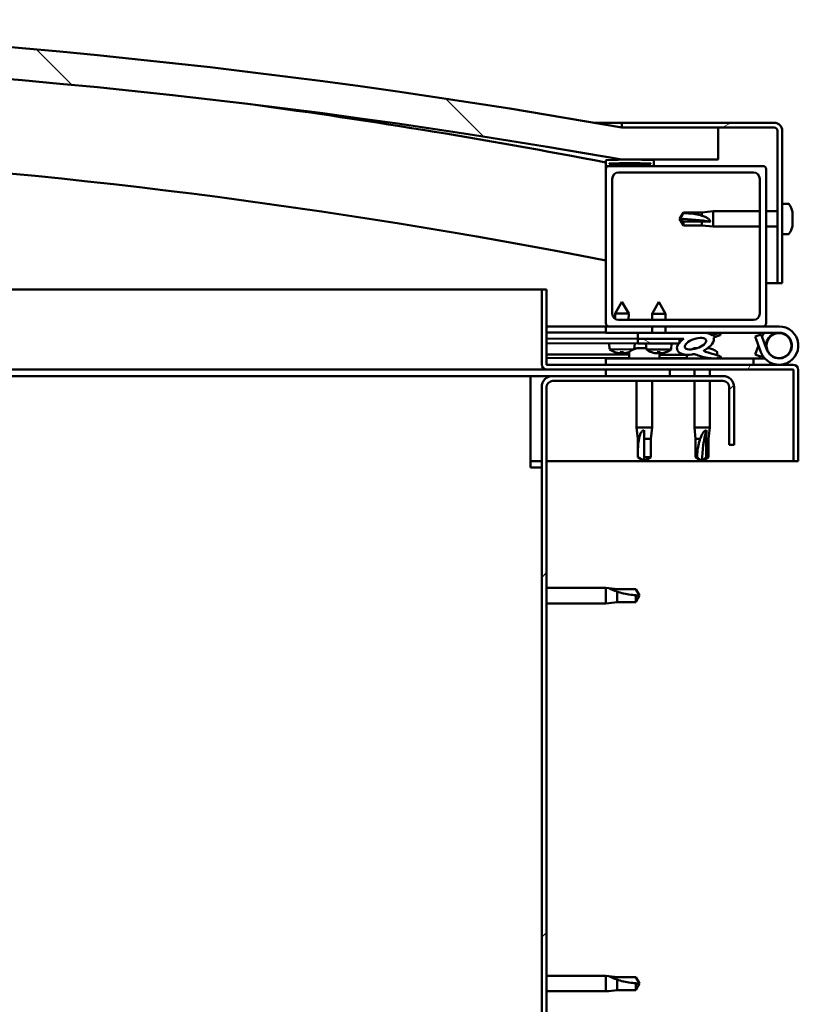
# Model space of a CAD drawing. Units: millimetres. Extents: x -5839 to 24096, y 3267 to 8837.
# Drawn here: x -4039 to -3796, y 7328 to 7635 of the extents above; entities that cross this region are included whole.
import ezdxf

# ---------------------------------------------------------------- set-up
doc = ezdxf.new("R2010")
doc.units = ezdxf.units.MM
doc.header["$LTSCALE"] = 25
doc.layers.add('Hatch (ISO)', color=7, linetype='Continuous', lineweight=18)
doc.layers.add('Visible (ISO)', color=7, linetype='Continuous', lineweight=50)
pattern_1 = [(45, (0, 0), (-56.1266, 56.1266), [])]
pattern_2 = [(30, (0, 0), (-39.6875, 68.74075), [])]
pattern_3 = [(60, (0, 0), (-68.74075, 39.6875), [])]

msp = doc.modelspace()

# ---------------------------------------------------------------- hatches: boundary and pattern name
at = {"layer": 'Hatch (ISO)'}
h = msp.add_hatch(dxfattribs=at)
h.set_pattern_fill('ANSI31', color=256, scale=635, angle=90.0002, style=0)
h.set_pattern_definition([(135.0002, (0, 0), (-56.1264, -56.1268), [])])
edge = h.paths.add_edge_path()
edge.add_line((-4631.26, 7591.61), (-4601.26, 7591.61))
edge.add_ellipse((-4226.26, 5477.43), major_axis=(-375, 2114.18), ratio=1, start_angle=339.88371, end_angle=360, ccw=False)
edge.add_line((-3851.26, 7591.61), (-3821.26, 7591.61))
edge.add_line((-3821.26, 7591.61), (-3821.26, 7601.61))
edge.add_line((-3821.26, 7601.61), (-3851.26, 7601.61))
edge.add_ellipse((-4226.26, 5487.43), major_axis=(375, 2114.18), ratio=1, start_angle=0, end_angle=20.11629)
edge.add_line((-4601.26, 7601.61), (-4631.26, 7601.61))
edge.add_line((-4631.26, 7601.61), (-4631.26, 7591.61))
h = msp.add_hatch(dxfattribs=at)
h.set_pattern_fill('ANSI31', color=256, scale=635, angle=-15, style=0)
h.set_pattern_definition(pattern_2)
edge = h.paths.add_edge_path()
edge.add_line((-3803.76, 7603.11), (-3851.26, 7603.11))
edge.add_line((-3851.26, 7603.11), (-3851.26, 7601.61))
edge.add_line((-3851.26, 7601.61), (-3821.26, 7601.61))
edge.add_line((-3821.26, 7601.61), (-3803.76, 7601.61))
edge.add_ellipse((-3803.76, 7600.61), major_axis=(0, 1), ratio=1, start_angle=270, end_angle=360, ccw=False)
edge.add_line((-3802.76, 7600.61), (-3802.76, 7553.11))
edge.add_line((-3802.76, 7553.11), (-3801.26, 7553.11))
edge.add_line((-3801.26, 7553.11), (-3801.26, 7600.61))
edge.add_ellipse((-3803.76, 7600.61), major_axis=(2.5, 0), ratio=1, start_angle=0, end_angle=90)
h = msp.add_hatch(dxfattribs=at)
h.set_pattern_fill('ANSI31', color=256, scale=635, angle=15, style=0)
h.set_pattern_definition(pattern_3)
edge = h.paths.add_edge_path()
edge.add_ellipse((-4611.16, 7589.71), major_axis=(-0.1, 0), ratio=1, start_angle=0, end_angle=90)
edge.add_line((-4611.16, 7589.61), (-4597.26, 7589.61))
edge.add_line((-4597.26, 7589.61), (-4596.36, 7589.61))
edge.add_ellipse((-4596.36, 7589.71), major_axis=(0, -0.1), ratio=1, start_angle=0, end_angle=90)
edge.add_line((-4596.26, 7589.71), (-4596.26, 7591.31))
edge.add_ellipse((-4596.36, 7591.31), major_axis=(0.1, 0), ratio=1, start_angle=0, end_angle=86.9836)
edge.add_ellipse((-4603.76, 7450.88), major_axis=(7.41, 140.53), ratio=1, start_angle=0, end_angle=6.0328)
edge.add_ellipse((-4611.16, 7591.31), major_axis=(-0.0053, 0.0999), ratio=1, start_angle=0, end_angle=86.9836)
edge.add_line((-4611.26, 7591.31), (-4611.26, 7589.71))
edge = h.paths.add_edge_path(flags=0)
edge.add_ellipse((-4603.76, 7379.19), major_axis=(-6.5, 211.2), ratio=1, start_angle=356.4744, end_angle=360)
edge.add_line((-4610.26, 7590.39), (-4610.26, 7590.29))
edge.add_line((-4610.26, 7590.29), (-4597.26, 7590.29))
edge.add_line((-4597.26, 7590.29), (-4597.26, 7590.39))
edge = h.paths.add_edge_path()
edge.add_ellipse((-3848.76, 7450.88), major_axis=(7.41, 140.53), ratio=1, start_angle=0, end_angle=6.0328)
edge.add_ellipse((-3856.16, 7591.31), major_axis=(-0.0053, 0.0999), ratio=1, start_angle=0, end_angle=86.9836)
edge.add_line((-3856.26, 7591.31), (-3856.26, 7589.71))
edge.add_ellipse((-3856.16, 7589.71), major_axis=(-0.1, 0), ratio=1, start_angle=0, end_angle=90)
edge.add_line((-3856.16, 7589.61), (-3855.26, 7589.61))
edge.add_line((-3855.26, 7589.61), (-3841.36, 7589.61))
edge.add_ellipse((-3841.36, 7589.71), major_axis=(0, -0.1), ratio=1, start_angle=0, end_angle=90)
edge.add_line((-3841.26, 7589.71), (-3841.26, 7591.31))
edge.add_ellipse((-3841.36, 7591.31), major_axis=(0.1, 0), ratio=1, start_angle=0, end_angle=86.9836)
edge = h.paths.add_edge_path(flags=0)
edge.add_ellipse((-3848.76, 7379.19), major_axis=(-6.5, 211.2), ratio=1, start_angle=356.4744, end_angle=360)
edge.add_line((-3855.26, 7590.39), (-3855.26, 7590.29))
edge.add_line((-3855.26, 7590.29), (-3842.26, 7590.29))
edge.add_line((-3842.26, 7590.29), (-3842.26, 7590.39))
h = msp.add_hatch(dxfattribs=at)
h.set_pattern_fill('ANSI31', color=256, scale=635, style=0)
h.set_pattern_definition(pattern_1)
edge = h.paths.add_edge_path()
edge.add_line((-3807.26, 7589.61), (-3841.36, 7589.61))
edge.add_line((-3841.36, 7589.61), (-3855.26, 7589.61))
edge.add_ellipse((-3855.26, 7588.61), major_axis=(0, 1), ratio=1, start_angle=0, end_angle=90)
edge.add_line((-3856.26, 7588.61), (-3856.26, 7540.61))
edge.add_ellipse((-3855.26, 7540.61), major_axis=(-1, 0), ratio=1, start_angle=0, end_angle=90)
edge.add_line((-3855.26, 7539.61), (-3807.26, 7539.61))
edge.add_ellipse((-3807.26, 7540.61), major_axis=(0, -1), ratio=1, start_angle=0, end_angle=90)
edge.add_line((-3806.26, 7540.61), (-3806.26, 7588.61))
edge.add_ellipse((-3807.26, 7588.61), major_axis=(1, 0), ratio=1, start_angle=0, end_angle=90)
edge = h.paths.add_edge_path(flags=0)
edge.add_line((-3810.26, 7541.61), (-3852.26, 7541.61))
edge.add_ellipse((-3852.26, 7543.61), major_axis=(0, -2), ratio=1, start_angle=270, end_angle=360, ccw=False)
edge.add_line((-3854.26, 7543.61), (-3854.26, 7585.61))
edge.add_ellipse((-3852.26, 7585.61), major_axis=(-2, 0), ratio=1, start_angle=270, end_angle=360, ccw=False)
edge.add_line((-3852.26, 7587.61), (-3810.26, 7587.61))
edge.add_ellipse((-3810.26, 7585.61), major_axis=(0, 2), ratio=1, start_angle=270, end_angle=360, ccw=False)
edge.add_line((-3808.26, 7585.61), (-3808.26, 7543.61))
edge.add_ellipse((-3810.26, 7543.61), major_axis=(2, 0), ratio=1, start_angle=270, end_angle=360, ccw=False)
h = msp.add_hatch(dxfattribs=at)
h.set_pattern_fill('ANSI31', color=256, scale=635, angle=15, style=0)
h.set_pattern_definition(pattern_3)
edge = h.paths.add_edge_path()
edge.add_line((-3874.76, 7527.71), (-3874.76, 7551.11))
edge.add_line((-3874.76, 7551.11), (-3876.26, 7551.11))
edge.add_line((-3876.26, 7551.11), (-3876.26, 7527.71))
edge.add_ellipse((-3874.66, 7527.71), major_axis=(-1.6, 0), ratio=1, start_angle=0, end_angle=90)
edge.add_line((-3874.66, 7526.11), (-3856.26, 7526.11))
edge.add_line((-3856.26, 7526.11), (-3836.26, 7526.11))
edge.add_line((-3836.26, 7526.11), (-3797.86, 7526.11))
edge.add_ellipse((-3797.86, 7526.01), major_axis=(0, 0.1), ratio=1, start_angle=270, end_angle=360, ccw=False)
edge.add_line((-3797.76, 7526.01), (-3797.76, 7497.61))
edge.add_line((-3797.76, 7497.61), (-3796.26, 7497.61))
edge.add_line((-3796.26, 7497.61), (-3796.26, 7526.01))
edge.add_ellipse((-3797.86, 7526.01), major_axis=(1.6, 0), ratio=1, start_angle=0, end_angle=90)
edge.add_line((-3797.86, 7527.61), (-3874.66, 7527.61))
edge.add_ellipse((-3874.66, 7527.71), major_axis=(0, -0.1), ratio=1, start_angle=270, end_angle=360, ccw=False)
h = msp.add_hatch(dxfattribs=at)
h.set_pattern_fill('ANSI31', color=256, scale=635, angle=75.0002, style=0)
h.set_pattern_definition([(120.0002, (0, 0), (-68.74064, -39.6877), [])])
edge = h.paths.add_edge_path()
edge.add_ellipse((-3828.33, 7534.19), major_axis=(-5.68, -1.94), ratio=0.5, start_angle=193.8321, end_angle=247.3218)
edge.add_line((-3827.04, 7537.56), (-3846.26, 7537.61))
edge.add_line((-3846.26, 7537.61), (-3846.26, 7535.76))
edge.add_line((-3846.26, 7535.76), (-3833.26, 7535.72))
edge.add_line((-3833.26, 7535.72), (-3831.95, 7535.72))
edge.add_ellipse((-3828.33, 7534.19), major_axis=(-5.68, -1.94), ratio=0.5, start_angle=299.1758, end_angle=319.2019)
edge.add_ellipse((-3828.33, 7534.19), major_axis=(-5.68, -1.94), ratio=0.5, start_angle=319.2019, end_angle=325.0254)
edge.add_ellipse((-3828.33, 7534.19), major_axis=(-5.68, -1.94), ratio=0.5, start_angle=325.0254, end_angle=429.9519)
edge.add_spline(control_points=[(-3829.37, 7530.86), (-3829.22, 7530.91), (-3829.09, 7530.94), (-3828.84, 7530.96), (-3828.73, 7530.96), (-3828.39, 7530.91), (-3828.18, 7530.82), (-3827.43, 7530.52), (-3826.76, 7530.22), (-3824.16, 7529.64), (-3822.58, 7529.57), (-3821.35, 7529.65), (-3820.95, 7529.68), (-3820.6, 7529.78), (-3820.53, 7529.81), (-3820.44, 7529.86), (-3820.42, 7529.87), (-3820.39, 7529.91), (-3820.38, 7529.92), (-3820.37, 7529.95), (-3820.36, 7529.96), (-3820.36, 7529.99), (-3820.37, 7530), (-3820.38, 7530.04), (-3820.39, 7530.06), (-3820.45, 7530.13), (-3820.53, 7530.19), (-3821.38, 7530.66), (-3823.59, 7531.15), (-3825.1, 7531.65), (-3825.34, 7531.74), (-3825.55, 7531.86), (-3825.6, 7531.89), (-3825.66, 7531.94), (-3825.67, 7531.96), (-3825.69, 7531.99), (-3825.7, 7532), (-3825.7, 7532.03), (-3825.7, 7532.04), (-3825.7, 7532.06), (-3825.69, 7532.07), (-3825.67, 7532.1), (-3825.66, 7532.11), (-3825.6, 7532.16), (-3825.52, 7532.19), (-3825.41, 7532.23)], knot_values=[-2.877223, -2.877223, -2.877223, -2.877223, -2.694248, -2.694248, -2.526692, -2.526692, -2.217017, -2.217017, -1.6746, -1.6746, -0.905609, -0.905609, -0.737353, -0.737353, -0.692827, -0.692827, -0.674391, -0.674391, -0.663825, -0.663825, -0.655032, -0.655032, -0.645051, -0.645051, -0.62941, -0.62941, -0.583607, -0.583607, -0.201413, -0.201413, -0.111989, -0.111989, -0.080864, -0.080864, -0.067691, -0.067691, -0.06008, -0.06008, -0.053691, -0.053691, -0.046316, -0.046316, -0.034474, -0.034474, 0, 0, 0, 0], degree=3, periodic=0)
edge.add_ellipse((-3828.33, 7534.19), major_axis=(-5.68, -1.94), ratio=0.5, start_angle=110.7942, end_angle=180.4755)
edge.add_line((-3822.66, 7536.16), (-3820.57, 7536.87))
edge.add_spline(control_points=[(-3820.57, 7536.87), (-3820.56, 7536.89), (-3820.55, 7536.91), (-3820.54, 7536.95), (-3820.54, 7536.97), (-3820.53, 7537.02), (-3820.54, 7537.06), (-3820.56, 7537.14), (-3820.59, 7537.19), (-3820.7, 7537.34), (-3820.84, 7537.44), (-3821, 7537.54)], knot_values=[-0.113835, -0.113835, -0.113835, -0.113835, -0.104804, -0.104804, -0.096214, -0.096214, -0.080625, -0.080625, -0.057755, -0.057755, 0, 0, 0, 0], degree=3, periodic=0)
edge.add_line((-3821, 7537.54), (-3823.05, 7536.75))
edge = h.paths.add_edge_path(flags=0)
edge.add_ellipse((-3828.33, 7534.19), major_axis=(3.31, 1.13), ratio=0.428571, start_angle=0, end_angle=360)
h = msp.add_hatch(dxfattribs=at)
h.set_pattern_fill('ANSI31', color=256, scale=635, angle=105.0002, style=0)
h.set_pattern_definition([(150.0002, (0, 0), (-39.6872, -68.7409), [])])
h.paths.add_polyline_path([(-3833.27, 7534.22), (-3833.27, 7534.57), (-3833.26, 7535.72), (-3846.26, 7535.76), (-3846.27, 7534.26), (-3833.54, 7534.23)])
h = msp.add_hatch(dxfattribs=at)
h.set_pattern_fill('ANSI31', color=256, scale=635, angle=-15, style=0)
h.set_pattern_definition(pattern_2)
h.paths.add_polyline_path([(-3856.26, 7526.11), (-3856.26, 7524.11), (-3836.26, 7524.11), (-3836.26, 7526.11)])
h.paths.add_polyline_path([(-4616.26, 7526.11), (-4616.26, 7525.61), (-4616.26, 7524.11), (-4596.26, 7524.11), (-4596.26, 7525.61), (-4596.26, 7526.11)])
h = msp.add_hatch(dxfattribs=at)
h.set_pattern_fill('ANSI31', color=256, scale=635, style=0)
h.set_pattern_definition(pattern_1)
edge = h.paths.add_edge_path()
edge.add_line((-3816.26, 7502.61), (-3816.26, 7520.61))
edge.add_ellipse((-3819.76, 7520.61), major_axis=(3.5, 0), ratio=1, start_angle=0, end_angle=90)
edge.add_line((-3819.76, 7524.11), (-3836.26, 7524.11))
edge.add_line((-3836.26, 7524.11), (-3856.26, 7524.11))
edge.add_line((-3856.26, 7524.11), (-3872.76, 7524.11))
edge.add_ellipse((-3872.76, 7520.61), major_axis=(0, 3.5), ratio=1, start_angle=0, end_angle=90)
edge.add_line((-3876.26, 7520.61), (-3876.26, 7027.61))
edge.add_ellipse((-3872.76, 7027.61), major_axis=(-3.5, 0), ratio=1, start_angle=0, end_angle=90)
edge.add_line((-3872.76, 7024.11), (-3816.26, 7024.11))
edge.add_line((-3816.26, 7024.11), (-3816.26, 7025.61))
edge.add_line((-3816.26, 7025.61), (-3872.76, 7025.61))
edge.add_ellipse((-3872.76, 7027.61), major_axis=(0, -2), ratio=1, start_angle=270, end_angle=360, ccw=False)
edge.add_line((-3874.76, 7027.61), (-3874.76, 7520.61))
edge.add_ellipse((-3872.76, 7520.61), major_axis=(-2, 0), ratio=1, start_angle=270, end_angle=360, ccw=False)
edge.add_line((-3872.76, 7522.61), (-3819.76, 7522.61))
edge.add_ellipse((-3819.76, 7520.61), major_axis=(0, 2), ratio=1, start_angle=270, end_angle=360, ccw=False)
edge.add_line((-3817.76, 7520.61), (-3817.76, 7502.61))
edge.add_line((-3817.76, 7502.61), (-3816.26, 7502.61))

# ---------------------------------------------------------------- linework, layer by layer
at = {"layer": 'Visible (ISO)'}
for p, q in [((-3859.82, 7603.11), (-3851.26, 7603.11)), ((-3803.76, 7603.11), (-3851.26, 7603.11)), ((-3851.26, 7603.11), (-3851.26, 7601.61)), ((-3851.26, 7601.61), (-3803.76, 7601.61)), ((-3821.26, 7601.61), (-3851.26, 7601.61)), ((-3821.26, 7591.61), (-3821.26, 7601.61)), ((-3802.76, 7600.61), (-3802.76, 7553.11)), ((-3801.26, 7553.11), (-3801.26, 7600.61)), ((-3851.26, 7591.61), (-3821.26, 7591.61)), ((-3856.26, 7591.31), (-3856.26, 7589.71)), ((-3856.26, 7588.61), (-3856.26, 7589.71)), ((-3856.16, 7589.61), (-3856.26, 7589.61)), ((-3856.26, 7588.61), (-3856.26, 7540.61)), ((-3856.16, 7589.61), (-3841.36, 7589.61)), ((-3855.26, 7590.29), (-3855.26, 7590.39)), ((-3842.26, 7590.39), (-3855.26, 7590.39)), ((-3842.26, 7590.29), (-3855.26, 7590.29)), ((-3807.26, 7589.61), (-3855.26, 7589.61)), ((-3842.26, 7590.39), (-3842.26, 7590.29)), ((-3841.26, 7589.71), (-3841.26, 7591.31)), ((-3806.26, 7540.61), (-3806.26, 7588.61)), ((-3854.26, 7543.61), (-3854.26, 7585.61)), ((-3852.26, 7587.61), (-3810.26, 7587.61)), ((-3808.26, 7585.61), (-3808.26, 7543.61)), ((-3799.37, 7577.86), (-3801.26, 7577.86)), ((-3833.26, 7573.11), (-3832.07, 7575.16)), ((-3832.07, 7572.28), (-3833.26, 7573.11)), ((-3833.26, 7573.11), (-3832.07, 7571.06)), ((-3832.07, 7575.16), (-3832.07, 7574.93)), ((-3826.33, 7575.16), (-3832.07, 7575.16)), ((-3826.33, 7575.16), (-3822.76, 7575.51)), ((-3826.33, 7575.16), (-3826.33, 7574.1)), ((-3822.76, 7575.51), (-3822.76, 7570.71)), ((-3808.26, 7575.51), (-3822.76, 7575.51)), ((-3802.76, 7575.51), (-3806.26, 7575.51)), ((-3798.02, 7574.52), (-3798.03, 7574.52)), ((-3798.02, 7575.31), (-3798.02, 7574.58)), ((-3798.02, 7574.58), (-3798.02, 7574.52)), ((-3798.02, 7574.52), (-3798.02, 7574.26)), ((-3798.02, 7574.23), (-3798.02, 7574.26)), ((-3798.02, 7574.26), (-3798.02, 7574.26)), ((-3798.02, 7574.23), (-3798.02, 7572.42)), ((-3826.33, 7572.28), (-3832.07, 7572.28)), ((-3832.07, 7572.28), (-3832.07, 7571.06)), ((-3826.33, 7571.06), (-3832.07, 7571.06)), ((-3823.68, 7572.18), (-3826.33, 7572.28)), ((-3826.33, 7572.28), (-3826.33, 7571.06)), ((-3826.33, 7571.06), (-3822.76, 7570.71)), ((-3808.26, 7570.71), (-3822.76, 7570.71)), ((-3802.76, 7570.71), (-3806.26, 7570.71)), ((-3798.02, 7572.42), (-3798.02, 7572.33)), ((-3798.02, 7572.03), (-3798.02, 7572.33)), ((-3798.02, 7572.03), (-3798.02, 7570.95)), ((-3798.02, 7570.9), (-3798.02, 7570.95)), ((-3798.02, 7570.9), (-3798.02, 7570.9)), ((-3799.37, 7568.36), (-3801.26, 7568.36)), ((-3802.76, 7553.11), (-3806.26, 7553.11)), ((-3802.76, 7553.11), (-3801.26, 7553.11)), ((-4129.69, 7551.11), (-3876.26, 7551.11)), ((-3874.76, 7551.11), (-3876.26, 7551.11)), ((-3876.26, 7551.11), (-3876.26, 7527.71)), ((-3874.76, 7527.71), (-3874.76, 7551.11)), ((-3851.23, 7547.27), (-3853.34, 7543.58)), ((-3851.23, 7547.27), (-3849.14, 7543.57)), ((-3839.73, 7547.24), (-3841.84, 7543.55)), ((-3839.73, 7547.24), (-3837.64, 7543.54)), ((-3853.35, 7541.93), (-3853.34, 7543.58)), ((-3849.14, 7543.57), (-3853.34, 7543.58)), ((-3849.15, 7541.61), (-3849.14, 7543.57)), ((-3841.85, 7541.61), (-3841.84, 7543.55)), ((-3837.64, 7543.54), (-3841.84, 7543.55)), ((-3837.65, 7541.61), (-3837.64, 7543.54)), ((-3856.26, 7539.61), (-3874.76, 7539.61)), ((-3856.26, 7539.61), (-3855.26, 7539.61)), ((-3856.26, 7539.61), (-3856.26, 7537.61)), ((-3855.26, 7539.61), (-3807.26, 7539.61)), ((-3810.26, 7541.61), (-3852.26, 7541.61)), ((-3841.86, 7537.6), (-3841.85, 7539.61)), ((-3837.66, 7537.59), (-3837.65, 7539.61)), ((-3807.26, 7539.61), (-3802.26, 7539.61)), ((-3874.76, 7537.75), (-3856.26, 7537.71)), ((-3874.76, 7537.68), (-3856.26, 7537.63)), ((-3856.26, 7537.61), (-3841.86, 7537.61)), ((-3827.04, 7537.56), (-3846.26, 7537.61)), ((-3846.26, 7537.61), (-3846.26, 7535.76)), ((-3837.66, 7537.61), (-3826.54, 7537.61)), ((-3825.35, 7537.61), (-3802.26, 7537.61)), ((-3824.88, 7537.55), (-3821, 7537.54)), ((-3821, 7537.54), (-3823.05, 7536.75)), ((-3822.66, 7536.16), (-3820.57, 7536.87)), ((-3807.79, 7537.11), (-3809.67, 7536.42)), ((-3809.67, 7536.42), (-3807.9, 7531.55)), ((-3806.02, 7532.24), (-3807.79, 7537.11)), ((-3874.76, 7535.83), (-3846.26, 7535.76)), ((-3874.76, 7535.83), (-3846.26, 7535.76)), ((-3874.76, 7534.33), (-3846.27, 7534.26)), ((-3855.11, 7532.44), (-3855.27, 7534.28)), ((-3847.42, 7532.5), (-3847.27, 7534.26)), ((-3846.26, 7535.76), (-3846.27, 7534.26)), ((-3846.27, 7534.26), (-3833.27, 7534.22)), ((-3846.26, 7535.76), (-3831.95, 7535.72)), ((-3833.26, 7535.72), (-3846.26, 7535.76)), ((-3843.61, 7532.41), (-3843.77, 7534.25)), ((-3835.93, 7532.39), (-3835.77, 7534.23)), ((-3833.27, 7534.22), (-3833.26, 7535.72)), ((-3809.67, 7530.79), (-3808.64, 7533.61)), ((-3806.02, 7534.98), (-3806.51, 7533.61)), ((-3874.76, 7530.86), (-3849.01, 7530.8)), ((-3847.62, 7532.42), (-3855.11, 7532.44)), ((-3853.41, 7531.55), (-3853.4, 7531.55)), ((-3851.98, 7531.24), (-3851.98, 7531.26)), ((-3851.75, 7531.55), (-3850.8, 7531.54)), ((-3851.58, 7531.26), (-3851.55, 7531.55)), ((-3850.97, 7531.26), (-3851, 7531.55)), ((-3850.56, 7531.24), (-3850.57, 7531.26)), ((-3849.15, 7531.54), (-3849.13, 7531.54)), ((-3849.01, 7531.49), (-3849.01, 7529.61)), ((-3846.46, 7532.85), (-3846.27, 7532.85)), ((-3846.13, 7532.85), (-3846.27, 7532.85)), ((-3846.13, 7532.85), (-3846.05, 7532.85)), ((-3846.05, 7532.85), (-3844.47, 7532.85)), ((-3844.04, 7532.85), (-3843.65, 7532.85)), ((-3835.93, 7532.39), (-3843.61, 7532.41)), ((-3841.91, 7531.52), (-3841.9, 7531.52)), ((-3840.48, 7531.21), (-3840.48, 7531.23)), ((-3840.25, 7531.52), (-3839.3, 7531.52)), ((-3840.08, 7531.23), (-3840.05, 7531.52)), ((-3839.51, 7531.49), (-3839.51, 7529.61)), ((-3839.51, 7530.77), (-3831.01, 7530.75)), ((-3839.47, 7531.23), (-3839.5, 7531.52)), ((-3839.06, 7531.21), (-3839.07, 7531.23)), ((-3837.65, 7531.51), (-3837.63, 7531.51)), ((-3831.01, 7530.76), (-3831.01, 7529.61)), ((-3828.46, 7532.85), (-3828.46, 7532.85)), ((-3828.41, 7532.85), (-3828.46, 7532.85)), ((-3828.41, 7532.85), (-3827.64, 7532.85)), ((-3824.45, 7532.85), (-3824.05, 7532.85)), ((-3821.51, 7531.49), (-3821.51, 7530.59)), ((-3807.79, 7530.11), (-3809.67, 7530.79)), ((-3807.55, 7530.77), (-3807.79, 7530.11)), ((-3874.76, 7529.75), (-3849.01, 7529.68)), ((-3797.86, 7527.61), (-3874.66, 7527.61)), ((-3810.25, 7529.61), (-3856.26, 7529.61)), ((-3856.26, 7527.61), (-3856.26, 7529.61)), ((-3839.51, 7529.66), (-3831.01, 7529.64)), ((-3821.51, 7529.64), (-3821.51, 7529.61)), ((-3810.25, 7529.61), (-3806.73, 7529.61)), ((-3810.25, 7527.61), (-3810.25, 7529.61)), ((-3874.66, 7526.11), (-4123.4, 7526.11)), ((-3879.76, 7524.11), (-4123.22, 7524.11)), ((-3879.76, 7524.11), (-3879.76, 7520.61)), ((-3879.76, 7524.11), (-3872.76, 7524.11)), ((-3874.66, 7526.11), (-3797.86, 7526.11)), ((-3819.76, 7524.11), (-3872.76, 7524.11)), ((-3856.26, 7526.11), (-3856.26, 7524.11)), ((-3836.26, 7526.11), (-3856.26, 7526.11)), ((-3856.26, 7524.11), (-3836.26, 7524.11)), ((-3836.26, 7524.11), (-3836.26, 7526.11)), ((-3828.66, 7526.11), (-3828.66, 7524.11)), ((-3823.86, 7526.11), (-3823.86, 7524.11)), ((-3797.76, 7526.01), (-3797.76, 7497.61)), ((-3796.26, 7526.11), (-3796.26, 7526.01)), ((-3796.26, 7526.11), (-3796.26, 7526.11)), ((-3796.26, 7497.61), (-3796.26, 7526.01)), ((-3872.76, 7522.61), (-3819.76, 7522.61)), ((-3846.66, 7522.61), (-3846.66, 7508.11)), ((-3841.86, 7522.61), (-3841.86, 7508.11)), ((-3828.66, 7522.61), (-3828.66, 7508.11)), ((-3823.86, 7522.61), (-3823.86, 7508.11)), ((-3879.76, 7495.61), (-3879.76, 7520.61)), ((-3876.26, 7520.61), (-3876.26, 7027.61)), ((-3874.76, 7027.61), (-3874.76, 7520.61)), ((-3817.76, 7520.61), (-3817.76, 7502.61)), ((-3816.26, 7502.61), (-3816.26, 7520.61)), ((-3846.66, 7508.11), (-3841.86, 7508.11)), ((-3846.31, 7504.54), (-3846.66, 7508.11)), ((-3844.26, 7507.18), (-3844.26, 7504.54)), ((-3842.21, 7504.54), (-3841.86, 7508.11)), ((-3828.66, 7508.11), (-3823.86, 7508.11)), ((-3828.31, 7504.54), (-3828.66, 7508.11)), ((-3824.88, 7507.18), (-3825.03, 7504.54)), ((-3824.21, 7504.54), (-3823.86, 7508.11)), ((-3846.31, 7504.54), (-3845.89, 7504.54)), ((-3846.31, 7504.54), (-3846.31, 7498.79)), ((-3844.26, 7504.54), (-3842.21, 7504.54)), ((-3844.26, 7504.54), (-3844.26, 7498.79)), ((-3842.21, 7504.54), (-3842.21, 7498.79)), ((-3828.31, 7504.54), (-3826.82, 7504.54)), ((-3828.31, 7504.54), (-3828.31, 7498.79)), ((-3825.03, 7504.54), (-3825.03, 7498.79)), ((-3825.03, 7504.54), (-3824.21, 7504.54)), ((-3824.21, 7504.54), (-3824.21, 7498.79)), ((-3817.76, 7502.61), (-3816.26, 7502.61)), ((-3876.26, 7497.61), (-3879.76, 7497.61)), ((-3797.76, 7497.61), (-3874.76, 7497.61)), ((-3846.31, 7498.79), (-3846.3, 7498.79)), ((-3844.26, 7497.61), (-3846.31, 7498.79)), ((-3844.26, 7498.79), (-3842.21, 7498.79)), ((-3844.26, 7497.61), (-3842.21, 7498.79)), ((-3844.26, 7498.79), (-3844.26, 7497.61)), ((-3828.31, 7498.79), (-3827.82, 7498.79)), ((-3826.26, 7497.61), (-3828.31, 7498.79)), ((-3825.03, 7498.79), (-3826.26, 7497.61)), ((-3826.26, 7497.61), (-3824.21, 7498.79)), ((-3825.03, 7498.79), (-3824.21, 7498.79)), ((-3797.76, 7497.61), (-3796.26, 7497.61)), ((-3879.76, 7495.61), (-3876.26, 7495.61)), ((-3874.76, 7458.01), (-3856.26, 7458.01)), ((-3856.26, 7453.21), (-3856.26, 7458.01)), ((-3855.33, 7457.92), (-3856.26, 7458.01)), ((-3855.33, 7457.92), (-3852.69, 7457.66)), ((-3852.69, 7457.66), (-3846.94, 7457.66)), ((-3852.69, 7453.56), (-3852.69, 7456.85)), ((-3846.94, 7457.66), (-3845.76, 7455.61)), ((-3874.76, 7453.21), (-3856.26, 7453.21)), ((-3855.33, 7453.3), (-3856.26, 7453.21)), ((-3855.33, 7453.3), (-3852.69, 7453.56)), ((-3852.69, 7453.56), (-3846.94, 7453.56)), ((-3846.94, 7453.56), (-3846.94, 7455.74)), ((-3846.94, 7453.56), (-3845.76, 7455.61)), ((-3874.76, 7337.01), (-3856.26, 7337.01)), ((-3856.26, 7332.21), (-3856.26, 7337.01)), ((-3855.33, 7336.92), (-3856.26, 7337.01)), ((-3855.33, 7336.92), (-3852.69, 7336.66)), ((-3852.69, 7336.66), (-3846.94, 7336.66)), ((-3846.94, 7336.66), (-3845.76, 7334.61)), ((-3852.69, 7332.56), (-3852.69, 7335.85)), ((-3846.94, 7332.56), (-3846.94, 7334.74)), ((-3846.94, 7332.56), (-3845.76, 7334.61)), ((-3874.76, 7332.21), (-3856.26, 7332.21)), ((-3855.33, 7332.3), (-3856.26, 7332.21)), ((-3855.33, 7332.3), (-3852.69, 7332.56)), ((-3852.69, 7332.56), (-3846.94, 7332.56))]:
    msp.add_line(p, q, dxfattribs=at)
msp.add_circle((-3802.26, 7533.61), 3.9, dxfattribs=at)
for centre, radius, start, end in [((-4226.26, 5487.43), 2147.18, 79.94185, 100.05815), ((-4226.26, 5477.43), 2147.18, 79.94185, 100.05815), ((-4226.26, 5676.78), 1949.39, 79.05871, 82.46409), ((-3803.76, 7600.61), 2.5, 0, 90), ((-3803.76, 7600.61), 1, 0, 90), ((-4226.26, 5676.78), 1919.39, 78.88554, 86.6959), ((-3856.16, 7591.31), 0.1, 93.0164, 180), ((-3848.76, 7450.88), 140.73, 86.9836, 93.0164), ((-3841.36, 7591.31), 0.1, 0, 86.9836), ((-3856.16, 7589.71), 0.1, 180, 270), ((-3855.26, 7588.61), 1, 90, 180), ((-3848.76, 7379.19), 211.3, 88.2372, 91.7628), ((-3841.36, 7589.71), 0.1, 270, 0), ((-3807.26, 7588.61), 1, 0, 90), ((-3852.26, 7585.61), 2, 90, 180), ((-3810.26, 7585.61), 2, 0, 90), ((-3799.37, 7577.66), 0.2, 35.6853, 90), ((-3805.71, 7573.11), 8, 16.0077, 35.6853), ((-3805.71, 7573.11), 8, 324.3147, 343.9923), ((-3799.37, 7568.56), 0.2, 270, 324.3147), ((-3852.26, 7543.61), 2, 180, 270), ((-3810.26, 7543.61), 2, 270, 0), ((-3855.26, 7540.61), 1, 180, 270), ((-3802.26, 7533.61), 6, 200, 90), ((-3807.26, 7540.61), 1, 270, 0), ((-3802.26, 7533.61), 6, 138.1897, 151.8103), ((-3802.26, 7533.61), 4, 90, 160), ((-3802.26, 7533.61), 4, 200, 90), ((-3851.26, 7537.67), 6.5, 233.6577, 249.9718), ((-3853.41, 7531.76), 0.206, 249.9718, 269.8533), ((-3849.13, 7531.75), 0.206, 269.8533, 289.7348), ((-3851.26, 7537.67), 6.5, 289.7348, 290.4425), ((-3848.81, 7531.49), 0.2, 125.6853, 180), ((-3844.26, 7525.16), 8, 106.0077, 125.6853), ((-3839.76, 7537.64), 6.5, 233.6577, 249.9718), ((-3841.91, 7531.73), 0.206, 249.9718, 269.8533), ((-3839.71, 7531.49), 0.2, 0, 6.7893), ((-3837.63, 7531.72), 0.206, 269.8533, 289.7348), ((-3839.76, 7537.64), 6.5, 289.7348, 306.0489), ((-3826.26, 7525.16), 8, 106.0077, 115.3709), ((-3826.26, 7525.16), 8, 54.3147, 73.9923), ((-3821.71, 7531.49), 0.2, 0, 54.3147), ((-3874.66, 7527.71), 1.6, 180, 270), ((-3874.66, 7527.71), 0.1, 180, 270), ((-3797.86, 7526.01), 1.6, 0, 90), ((-3872.76, 7520.61), 3.5, 90, 180), ((-3819.76, 7520.61), 3.5, 0, 90), ((-3797.86, 7526.01), 0.1, 0, 90), ((-3872.76, 7520.61), 2, 90, 180), ((-3819.76, 7520.61), 2, 0, 90)]:
    msp.add_arc(centre, radius, start, end, dxfattribs=at)
for centre, major_axis, ratio, start_param, end_param in [((-3833.26, 7564.66), (21, 0), 0.40217, 1.097432, 1.570796), ((-3828.33, 7534.19), (-5.68, -1.94), 0.5, 3.383009, 4.31658), ((-3828.33, 7534.19), (-5.68, -1.94), 0.5, 1.933724, 3.149892), ((-3828.33, 7534.19), (-5.68, -1.94), 0.5, 5.221602, 7.504076), ((-3851.34, 7537.63), (-2.81, 5.85), 0.979749, 2.351624, 2.529771), ((-3852.97, 7536.14), (3.82, -4.26), 0.664926, 5.510896, 5.582433), ((-3849.21, 7536.13), (-3.45, -4.57), 0.554863, 0.162804, 0.234341), ((-3852.25, 7530.92), (-0.226, -0.451), 0.299538, 2.511352, 2.574157), ((-3850.82, 7537.63), (-0.59, -6.46), 0.180266, 5.951633, 6.12978), ((-3851.7, 7537.63), (0.56, -6.46), 0.180266, 0.153405, 0.331552), ((-3849.55, 7536.13), (3.84, 4.24), 0.664926, 3.842345, 3.913882), ((-3850.3, 7530.91), (-0.224, 0.452), 0.299538, 0.567435, 0.630241), ((-3853.31, 7536.14), (3.43, -4.58), 0.554863, 6.048844, 6.120382), ((-3851.18, 7537.63), (-2.84, -5.83), 0.979749, 0.611822, 0.789969), ((-3839.84, 7537.6), (-2.81, 5.85), 0.979749, 2.351624, 2.529771), ((-3841.47, 7536.11), (3.82, -4.26), 0.664926, 5.510896, 5.582433), ((-3837.71, 7536.1), (-3.45, -4.57), 0.554863, 0.162804, 0.234341), ((-3840.75, 7530.89), (-0.226, -0.451), 0.299538, 2.511352, 2.574157), ((-3839.32, 7537.6), (-0.59, -6.46), 0.180266, 5.951633, 6.12978), ((-3840.2, 7537.6), (0.56, -6.46), 0.180266, 0.153405, 0.331552), ((-3838.05, 7536.1), (3.84, 4.24), 0.664926, 3.842345, 3.913882), ((-3838.8, 7530.88), (-0.224, 0.452), 0.299538, 0.567435, 0.630241), ((-3841.81, 7536.11), (3.43, -4.58), 0.554863, 6.048844, 6.120382), ((-3839.68, 7537.6), (-2.84, -5.83), 0.979749, 0.611822, 0.789969), ((-3813.71, 7497.61), (0, 21), 0.597285, 1.097432, 1.570796)]:
    msp.add_ellipse(centre, major_axis=major_axis, ratio=ratio, start_param=start_param, end_param=end_param, dxfattribs=at)
msp.add_ellipse((-3828.33, 7534.19), major_axis=(3.31, 1.13), ratio=0.428571, dxfattribs=at)
for points in [[(-3833.26, 7573.11), (-3832.87, 7573.72), (-3832.48, 7574.33), (-3832.07, 7574.93)], [(-3851.75, 7531.55), (-3851.75, 7531.55), (-3851.75, 7531.55), (-3851.76, 7531.56)], [(-3850.79, 7531.56), (-3850.79, 7531.55), (-3850.8, 7531.54), (-3850.8, 7531.54)], [(-3840.25, 7531.52), (-3840.25, 7531.52), (-3840.25, 7531.52), (-3840.26, 7531.53)], [(-3839.29, 7531.53), (-3839.29, 7531.52), (-3839.3, 7531.52), (-3839.3, 7531.52)], [(-3844.26, 7497.61), (-3844.92, 7497.99), (-3845.61, 7498.39), (-3846.3, 7498.79)], [(-3826.26, 7497.61), (-3826.79, 7497.99), (-3827.32, 7498.39), (-3827.82, 7498.79)], [(-3845.76, 7455.61), (-3846.14, 7455.61), (-3846.54, 7455.65), (-3846.94, 7455.74)], [(-3845.76, 7334.61), (-3846.14, 7334.61), (-3846.54, 7334.65), (-3846.94, 7334.74)]]:
    msp.add_open_spline(points, degree=3, dxfattribs=at)
for points, knots in [([(-3832.07, 7574.93), (-3831.74, 7574.92), (-3831.4, 7574.9), (-3830.32, 7574.85), (-3829.58, 7574.79), (-3828.12, 7574.58), (-3827.42, 7574.44), (-3826.61, 7574.2), (-3826.47, 7574.15), (-3826.33, 7574.1)], [1.0298299, 1.0298299, 1.0298299, 1.0298299, 1.1268672, 1.1268672, 1.3401618, 1.3401618, 1.5534565, 1.5534565, 1.5990374, 1.5990374, 1.5990374, 1.5990374]), ([(-3826.33, 7574.1), (-3826.07, 7574.03), (-3825.82, 7573.95), (-3825.24, 7573.74), (-3824.92, 7573.59), (-3824.34, 7573.22), (-3824.04, 7572.98), (-3823.81, 7572.63), (-3823.76, 7572.54), (-3823.7, 7572.36), (-3823.68, 7572.26), (-3823.68, 7572.18)], [0.9725494, 0.9725494, 0.9725494, 0.9725494, 1.0547969, 1.0547969, 1.1648244, 1.1648244, 1.2623094, 1.2623094, 1.290226, 1.290226, 1.3181426, 1.3181426, 1.3181426, 1.3181426]), ([(-3798.02, 7574.23), (-3798.02, 7574.28), (-3798.03, 7574.33), (-3798.03, 7574.43), (-3798.03, 7574.48), (-3798.03, 7574.54), (-3798.02, 7574.56), (-3798.02, 7574.58)], [0.17438702, 0.17438702, 0.17438702, 0.17438702, 0.18896797, 0.18896797, 0.20586323, 0.20586323, 0.21737851, 0.21737851, 0.21737851, 0.21737851]), ([(-3798.02, 7572.03), (-3798.02, 7572.06), (-3798.03, 7572.1), (-3798.03, 7572.19), (-3798.03, 7572.25), (-3798.03, 7572.34), (-3798.02, 7572.38), (-3798.02, 7572.42)], [0.17438702, 0.17438702, 0.17438702, 0.17438702, 0.18896797, 0.18896797, 0.20586323, 0.20586323, 0.21737852, 0.21737852, 0.21737852, 0.21737852]), ([(-3798.02, 7570.9), (-3798.02, 7570.88), (-3798.03, 7570.87), (-3798.03, 7570.87), (-3798.03, 7570.88), (-3798.03, 7570.91), (-3798.02, 7570.93), (-3798.02, 7570.95)], [0.17438702, 0.17438702, 0.17438702, 0.17438702, 0.18896797, 0.18896797, 0.20586323, 0.20586323, 0.21737852, 0.21737852, 0.21737852, 0.21737852]), ([(-3820.57, 7536.87), (-3820.56, 7536.89), (-3820.55, 7536.91), (-3820.54, 7536.95), (-3820.54, 7536.97), (-3820.53, 7537.02), (-3820.54, 7537.06), (-3820.56, 7537.14), (-3820.59, 7537.19), (-3820.7, 7537.34), (-3820.84, 7537.44), (-3821, 7537.54)], [-0.1138351, -0.1138351, -0.1138351, -0.1138351, -0.1048038, -0.1048038, -0.0962142, -0.0962142, -0.0806254, -0.0806254, -0.0577546, -0.0577546, 0, 0, 0, 0]), ([(-3851.98, 7531.24), (-3851.98, 7531.24), (-3851.98, 7531.24), (-3851.98, 7531.24), (-3851.99, 7531.23), (-3852.02, 7531.23), (-3852.04, 7531.23), (-3852.1, 7531.24), (-3852.13, 7531.24), (-3852.2, 7531.25), (-3852.24, 7531.25), (-3852.29, 7531.26), (-3852.31, 7531.26), (-3852.33, 7531.27)], [0.0217824, 0.0217824, 0.0217824, 0.0217824, 0.02240783, 0.02240783, 0.03336567, 0.03336567, 0.04432351, 0.04432351, 0.05536278, 0.05536278, 0.06640205, 0.06640205, 0.07177154, 0.07177154, 0.07177154, 0.07177154]), ([(-3851.58, 7531.27), (-3851.58, 7531.26), (-3851.58, 7531.25), (-3851.59, 7531.24), (-3851.61, 7531.24), (-3851.65, 7531.23), (-3851.68, 7531.23), (-3851.75, 7531.23), (-3851.78, 7531.23), (-3851.84, 7531.24), (-3851.86, 7531.24), (-3851.88, 7531.24)], [0, 0, 0, 0, 0.01116716, 0.01116716, 0.02233431, 0.02233431, 0.03329353, 0.03329353, 0.04425275, 0.04425275, 0.04996746, 0.04996746, 0.04996746, 0.04996746]), ([(-3850.67, 7531.24), (-3850.67, 7531.24), (-3850.68, 7531.24), (-3850.71, 7531.23), (-3850.75, 7531.23), (-3850.82, 7531.23), (-3850.86, 7531.23), (-3850.91, 7531.23), (-3850.93, 7531.24), (-3850.96, 7531.24), (-3850.97, 7531.25), (-3850.97, 7531.26), (-3850.97, 7531.26), (-3850.97, 7531.26)], [0.0217824, 0.0217824, 0.0217824, 0.0217824, 0.02240783, 0.02240783, 0.03336567, 0.03336567, 0.04432351, 0.04432351, 0.05536278, 0.05536278, 0.06640205, 0.06640205, 0.07177154, 0.07177154, 0.07177154, 0.07177154]), ([(-3850.22, 7531.26), (-3850.25, 7531.26), (-3850.29, 7531.25), (-3850.37, 7531.24), (-3850.41, 7531.24), (-3850.47, 7531.23), (-3850.5, 7531.23), (-3850.54, 7531.23), (-3850.55, 7531.23), (-3850.56, 7531.23), (-3850.56, 7531.23), (-3850.56, 7531.24)], [0, 0, 0, 0, 0.01116716, 0.01116716, 0.02233431, 0.02233431, 0.03329353, 0.03329353, 0.04425275, 0.04425275, 0.04996652, 0.04996652, 0.04996652, 0.04996652]), ([(-3846.05, 7532.85), (-3846.09, 7532.84), (-3846.13, 7532.84), (-3846.2, 7532.83), (-3846.23, 7532.83), (-3846.26, 7532.84), (-3846.27, 7532.84), (-3846.27, 7532.85)], [0.17438702, 0.17438702, 0.17438702, 0.17438702, 0.18896797, 0.18896797, 0.20586323, 0.20586323, 0.21737852, 0.21737852, 0.21737852, 0.21737852]), ([(-3844.04, 7532.85), (-3844.09, 7532.84), (-3844.14, 7532.84), (-3844.25, 7532.83), (-3844.31, 7532.83), (-3844.4, 7532.84), (-3844.44, 7532.84), (-3844.47, 7532.85)], [0.17438702, 0.17438702, 0.17438702, 0.17438702, 0.18896797, 0.18896797, 0.20586323, 0.20586323, 0.21737852, 0.21737852, 0.21737852, 0.21737852]), ([(-3840.48, 7531.21), (-3840.48, 7531.21), (-3840.48, 7531.21), (-3840.48, 7531.21), (-3840.49, 7531.2), (-3840.52, 7531.2), (-3840.54, 7531.2), (-3840.6, 7531.21), (-3840.63, 7531.21), (-3840.7, 7531.22), (-3840.74, 7531.22), (-3840.79, 7531.23), (-3840.81, 7531.23), (-3840.83, 7531.24)], [0.0217824, 0.0217824, 0.0217824, 0.0217824, 0.02240783, 0.02240783, 0.03336567, 0.03336567, 0.04432351, 0.04432351, 0.05536278, 0.05536278, 0.06640205, 0.06640205, 0.07177154, 0.07177154, 0.07177154, 0.07177154]), ([(-3840.08, 7531.24), (-3840.08, 7531.23), (-3840.08, 7531.22), (-3840.09, 7531.21), (-3840.11, 7531.21), (-3840.15, 7531.2), (-3840.18, 7531.2), (-3840.25, 7531.2), (-3840.28, 7531.2), (-3840.34, 7531.21), (-3840.36, 7531.21), (-3840.38, 7531.21)], [0, 0, 0, 0, 0.01116716, 0.01116716, 0.02233431, 0.02233431, 0.03329353, 0.03329353, 0.04425275, 0.04425275, 0.04996652, 0.04996652, 0.04996652, 0.04996652]), ([(-3839.17, 7531.21), (-3839.17, 7531.21), (-3839.18, 7531.21), (-3839.21, 7531.2), (-3839.25, 7531.2), (-3839.32, 7531.2), (-3839.36, 7531.2), (-3839.41, 7531.2), (-3839.43, 7531.21), (-3839.46, 7531.21), (-3839.47, 7531.22), (-3839.47, 7531.23), (-3839.47, 7531.23), (-3839.47, 7531.23)], [0.0217824, 0.0217824, 0.0217824, 0.0217824, 0.02240783, 0.02240783, 0.03336567, 0.03336567, 0.04432351, 0.04432351, 0.05536278, 0.05536278, 0.06640205, 0.06640205, 0.07177154, 0.07177154, 0.07177154, 0.07177154]), ([(-3838.72, 7531.23), (-3838.75, 7531.23), (-3838.79, 7531.22), (-3838.87, 7531.21), (-3838.91, 7531.21), (-3838.97, 7531.2), (-3839, 7531.2), (-3839.04, 7531.2), (-3839.05, 7531.2), (-3839.06, 7531.2), (-3839.06, 7531.2), (-3839.06, 7531.21)], [0, 0, 0, 0, 0.01116716, 0.01116716, 0.02233431, 0.02233431, 0.03329353, 0.03329353, 0.04425275, 0.04425275, 0.04996652, 0.04996652, 0.04996652, 0.04996652]), ([(-3829.37, 7530.86), (-3829.22, 7530.91), (-3829.09, 7530.94), (-3828.84, 7530.96), (-3828.73, 7530.96), (-3828.39, 7530.91), (-3828.18, 7530.82), (-3827.43, 7530.52), (-3826.76, 7530.22), (-3824.16, 7529.64), (-3822.58, 7529.57), (-3821.35, 7529.65), (-3820.95, 7529.68), (-3820.6, 7529.78), (-3820.53, 7529.81), (-3820.44, 7529.86), (-3820.42, 7529.87), (-3820.39, 7529.91), (-3820.38, 7529.92), (-3820.37, 7529.95), (-3820.36, 7529.96), (-3820.36, 7529.99), (-3820.37, 7530), (-3820.38, 7530.04), (-3820.39, 7530.06), (-3820.45, 7530.13), (-3820.53, 7530.19), (-3821.38, 7530.66), (-3823.59, 7531.15), (-3825.1, 7531.65), (-3825.34, 7531.74), (-3825.55, 7531.86), (-3825.6, 7531.89), (-3825.66, 7531.94), (-3825.67, 7531.96), (-3825.69, 7531.99), (-3825.7, 7532), (-3825.7, 7532.03), (-3825.7, 7532.04), (-3825.7, 7532.06), (-3825.69, 7532.07), (-3825.67, 7532.1), (-3825.66, 7532.11), (-3825.6, 7532.16), (-3825.52, 7532.19), (-3825.41, 7532.23)], [-2.877223, -2.877223, -2.877223, -2.877223, -2.694248, -2.694248, -2.526692, -2.526692, -2.217017, -2.217017, -1.6746, -1.6746, -0.905609, -0.905609, -0.737353, -0.737353, -0.692827, -0.692827, -0.674391, -0.674391, -0.663825, -0.663825, -0.655032, -0.655032, -0.645051, -0.645051, -0.62941, -0.62941, -0.583607, -0.583607, -0.201413, -0.201413, -0.111989, -0.111989, -0.080864, -0.080864, -0.067691, -0.067691, -0.06008, -0.06008, -0.053691, -0.053691, -0.046316, -0.046316, -0.034474, -0.034474, 0, 0, 0, 0]), ([(-3828.41, 7532.85), (-3828.44, 7532.84), (-3828.46, 7532.84), (-3828.49, 7532.83), (-3828.5, 7532.83), (-3828.49, 7532.84), (-3828.48, 7532.84), (-3828.46, 7532.85)], [0.17438702, 0.17438702, 0.17438702, 0.17438702, 0.18896797, 0.18896797, 0.20586323, 0.20586323, 0.21737851, 0.21737851, 0.21737851, 0.21737851]), ([(-3845.89, 7504.54), (-3845.85, 7504.8), (-3845.81, 7505.05), (-3845.67, 7505.63), (-3845.56, 7505.95), (-3845.27, 7506.53), (-3845.06, 7506.83), (-3844.72, 7507.05), (-3844.64, 7507.1), (-3844.45, 7507.16), (-3844.35, 7507.18), (-3844.26, 7507.18)], [0.9722954, 0.9722954, 0.9722954, 0.9722954, 1.054543, 1.054543, 1.1645704, 1.1645704, 1.2620554, 1.2620554, 1.289972, 1.289972, 1.3178886, 1.3178886, 1.3178886, 1.3178886]), ([(-3826.82, 7504.54), (-3826.74, 7504.8), (-3826.65, 7505.05), (-3826.41, 7505.63), (-3826.25, 7505.95), (-3825.87, 7506.53), (-3825.62, 7506.83), (-3825.29, 7507.05), (-3825.21, 7507.1), (-3825.04, 7507.16), (-3824.95, 7507.18), (-3824.88, 7507.18)], [0.9725494, 0.9725494, 0.9725494, 0.9725494, 1.0547969, 1.0547969, 1.1648244, 1.1648244, 1.2623094, 1.2623094, 1.290226, 1.290226, 1.3181426, 1.3181426, 1.3181426, 1.3181426]), ([(-3846.3, 7498.79), (-3846.3, 7499.12), (-3846.3, 7499.46), (-3846.29, 7500.54), (-3846.27, 7501.29), (-3846.19, 7502.74), (-3846.11, 7503.45), (-3845.95, 7504.26), (-3845.92, 7504.4), (-3845.89, 7504.54)], [1.0296095, 1.0296095, 1.0296095, 1.0296095, 1.1266468, 1.1266468, 1.3399415, 1.3399415, 1.5532361, 1.5532361, 1.5988171, 1.5988171, 1.5988171, 1.5988171]), ([(-3827.82, 7498.79), (-3827.81, 7499.12), (-3827.79, 7499.46), (-3827.71, 7500.54), (-3827.63, 7501.29), (-3827.38, 7502.74), (-3827.21, 7503.45), (-3826.93, 7504.26), (-3826.88, 7504.4), (-3826.82, 7504.54)], [1.0298299, 1.0298299, 1.0298299, 1.0298299, 1.1268672, 1.1268672, 1.3401618, 1.3401618, 1.5534565, 1.5534565, 1.5990374, 1.5990374, 1.5990374, 1.5990374]), ([(-3852.69, 7456.85), (-3852.95, 7456.94), (-3853.2, 7457.03), (-3853.78, 7457.25), (-3854.1, 7457.38), (-3854.68, 7457.62), (-3854.98, 7457.75), (-3855.2, 7457.86), (-3855.25, 7457.88), (-3855.31, 7457.91), (-3855.33, 7457.92), (-3855.33, 7457.92)], [0.9725494, 0.9725494, 0.9725494, 0.9725494, 1.0547969, 1.0547969, 1.1648244, 1.1648244, 1.2623094, 1.2623094, 1.290226, 1.290226, 1.3181426, 1.3181426, 1.3181426, 1.3181426]), ([(-3846.94, 7455.74), (-3847.28, 7455.76), (-3847.61, 7455.79), (-3848.69, 7455.9), (-3849.44, 7456.02), (-3850.89, 7456.32), (-3851.6, 7456.51), (-3852.41, 7456.76), (-3852.55, 7456.8), (-3852.69, 7456.85)], [1.0298299, 1.0298299, 1.0298299, 1.0298299, 1.1268672, 1.1268672, 1.3401618, 1.3401618, 1.5534565, 1.5534565, 1.5990374, 1.5990374, 1.5990374, 1.5990374]), ([(-3852.69, 7335.85), (-3852.95, 7335.94), (-3853.2, 7336.03), (-3853.78, 7336.25), (-3854.1, 7336.38), (-3854.68, 7336.62), (-3854.98, 7336.75), (-3855.2, 7336.86), (-3855.25, 7336.88), (-3855.31, 7336.91), (-3855.33, 7336.92), (-3855.33, 7336.92)], [0.9725494, 0.9725494, 0.9725494, 0.9725494, 1.0547969, 1.0547969, 1.1648244, 1.1648244, 1.2623094, 1.2623094, 1.290226, 1.290226, 1.3181426, 1.3181426, 1.3181426, 1.3181426]), ([(-3846.94, 7334.74), (-3847.28, 7334.76), (-3847.61, 7334.79), (-3848.69, 7334.9), (-3849.44, 7335.02), (-3850.89, 7335.32), (-3851.6, 7335.51), (-3852.41, 7335.76), (-3852.55, 7335.8), (-3852.69, 7335.85)], [1.0298299, 1.0298299, 1.0298299, 1.0298299, 1.1268672, 1.1268672, 1.3401618, 1.3401618, 1.5534565, 1.5534565, 1.5990374, 1.5990374, 1.5990374, 1.5990374])]:
    msp.add_open_spline(points, degree=3, knots=knots, dxfattribs=at)

doc.saveas('drawing.dxf')
